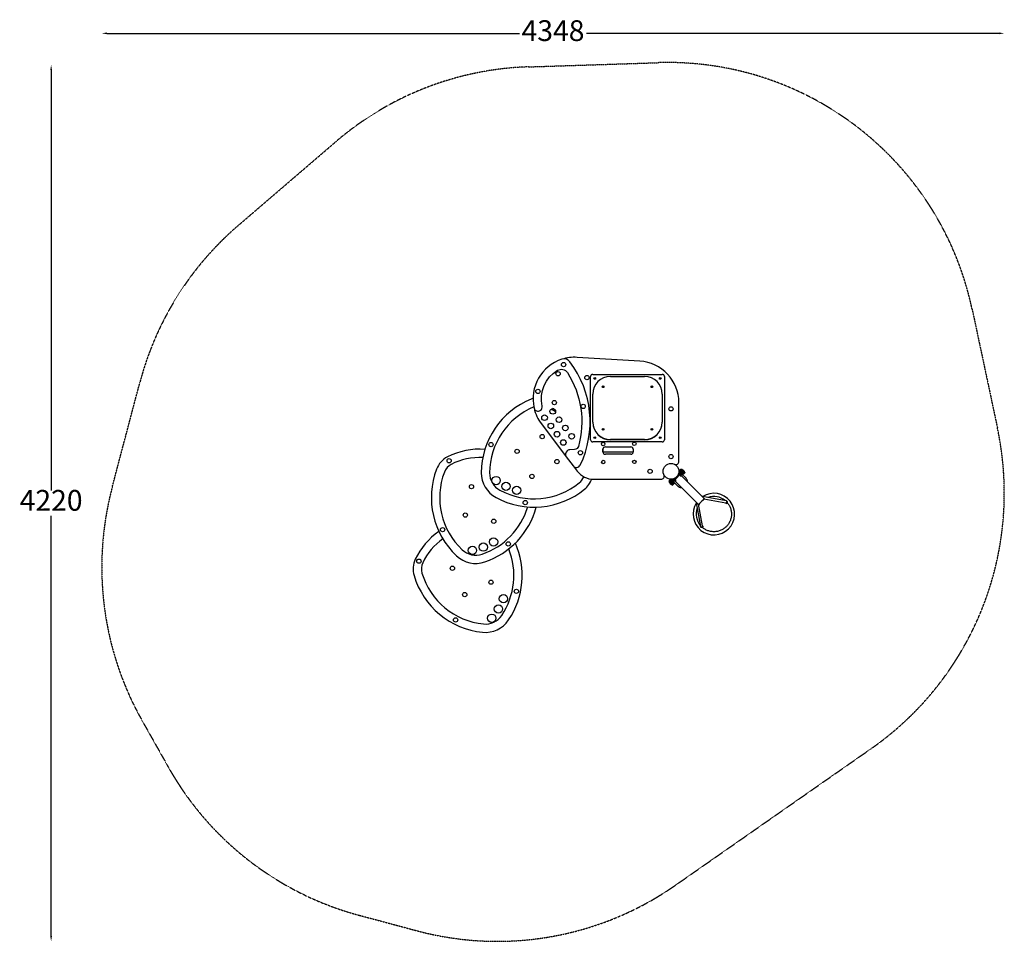
# Model space of a CAD drawing. Units: millimetres. Extents: x 261 to 5005, y 63 to 4500.
import ezdxf

# ---------------------------------------------------------------- set-up
doc = ezdxf.new("R2010")
doc.units = ezdxf.units.MM
doc.linetypes.add('HIDDEN', pattern=[0.1905, 0.127, -0.0635])
doc.layers.add('FALL ZONE', color=250, linetype='HIDDEN', lineweight=25)
doc.styles.get("Standard").update_dxf_attribs({"font": 'arial.ttf'})
doc.dimstyles.new('ISO-25', dxfattribs={"dimtxt": 2.5, "dimasz": 2.5, "dimexe": 1.25, "dimexo": 0.625, "dimtad": 1, "dimtxsty": 'Standard', "dimcen": 2.5, "dimadec": 0, "dimazin": 0, "dimtfac": 1, "dimtmove": 0, "dimatfit": 3, "dimfxl": 1, "dimarcsym": 0})

# ---------------------------------------------------------------- blocks, each defined once
blk = doc.blocks.new('*D11')
at = {"color": 0, "linetype": 'Continuous', "lineweight": -2, "ltscale": 10, "transparency": 16777216}
for p, q in [((681.7, 4434.3), (2669.2, 4434.3)), ((4979.6, 4434.3), (2992, 4434.3))]:
    blk.add_line(p, q, dxfattribs=at)
at = {"color": 0, "linetype": 'Continuous', "ltscale": 10, "transparency": 16777216}
for points in [[(681.7, 4438.5), (681.7, 4430.1), (656.7, 4434.3)], [(4979.6, 4438.5), (4979.6, 4430.1), (5004.6, 4434.3)]]:
    blk.add_solid(points, dxfattribs=at)
at = {"layer": 'Defpoints', "color": 0, "linetype": 'Continuous', "ltscale": 10, "transparency": 16777216}
for p in [(5004.6, 4434.3), (5004.6, 2220.6), (656.7, 1863.9)]:
    blk.add_point(p, dxfattribs=at)
at = {"color": 0, "linetype": 'Continuous', "lineweight": 18, "ltscale": 10, "transparency": 16777216, "insert": (2830.6, 4434.3), "char_height": 100, "attachment_point": 5}
blk.add_mtext('4348', dxfattribs=at)
blk = doc.blocks.new('*D12')
at = {"color": 0, "linetype": 'Continuous', "lineweight": -2, "ltscale": 10, "transparency": 16777216}
for p, q in [((412.8, 4257.9), (412.8, 2234)), ((412.8, 88), (412.8, 2111.9))]:
    blk.add_line(p, q, dxfattribs=at)
at = {"color": 0, "linetype": 'Continuous', "ltscale": 10, "transparency": 16777216}
for points in [[(408.6, 4257.9), (416.9, 4257.9), (412.8, 4282.9)], [(408.6, 88), (416.9, 88), (412.8, 63)]]:
    blk.add_solid(points, dxfattribs=at)
at = {"layer": 'Defpoints', "color": 0, "linetype": 'Continuous', "ltscale": 10, "transparency": 16777216}
for p in [(3023.2, 4282.9), (412.8, 63), (2562, 63)]:
    blk.add_point(p, dxfattribs=at)
at = {"color": 0, "linetype": 'Continuous', "lineweight": 18, "ltscale": 10, "transparency": 16777216, "insert": (412.8, 2173), "char_height": 100, "attachment_point": 5}
blk.add_mtext('4220', dxfattribs=at)

msp = doc.modelspace()

# ---------------------------------------------------------------- linework, layer by layer
at = {"color": 7, "linetype": 'Continuous', "lineweight": 25}
for p, q in [((3248.8, 2856.2), (2946.1, 2874.3)), ((3011.9, 2477.6), (3011.9, 2782.6)), ((3021.9, 2792.6), (3356.9, 2792.6)), ((3106.9, 2782.6), (3271.9, 2782.6)), ((3106.9, 2782.1), (3271.9, 2782.1)), ((3366.9, 2782.6), (3366.9, 2477.6)), ((3021.9, 2562.6), (3021.9, 2697.6)), ((3022.4, 2562.6), (3022.4, 2697.6)), ((3356.4, 2697.6), (3356.4, 2562.6)), ((3356.9, 2697.6), (3356.9, 2562.6)), ((3436.9, 2373.4), (3436.9, 2656.6)), ((2769.3, 2618.9), (2770.5, 2619.9)), ((2834.4, 2626.7), (2828.1, 2627.5)), ((3356.9, 2467.6), (3021.9, 2467.6)), ((3271.9, 2478.1), (3106.9, 2478.1)), ((3271.9, 2477.6), (3106.9, 2477.6)), ((2900.9, 2425.6), (2898.5, 2423.7)), ((2934.7, 2430.8), (2911.9, 2429.6)), ((3071, 2419.6), (3071, 2431.6)), ((3083, 2443.6), (3204.9, 2443.6)), ((3216.9, 2431.6), (3216.9, 2419.6)), ((3204.9, 2407.6), (3083, 2407.6)), ((3418.9, 2358), (3418.9, 2358.7)), ((3427.5, 2350.7), (3427.5, 2350.7)), ((3454.4, 2327.3), (3454, 2327.7)), ((3454.6, 2330.6), (3454.9, 2331.7)), ((3026.3, 2287.6), (3351.1, 2287.6)), ((3366.5, 2305.7), (3365.8, 2305.7)), ((3373.8, 2297), (3373.8, 2297)), ((3389.9, 2278.7), (3391.3, 2277.3)), ((3396.9, 2282.9), (3395.6, 2284.3)), ((3403.5, 2276.4), (3403.1, 2276.8)), ((3403.7, 2279.7), (3404, 2280.8)), ((3404.6, 2277.5), (3404.2, 2277.9)), ((3420.1, 2276.8), (3527.5, 2169.3)), ((3444.3, 2321.1), (3445.4, 2321.4)), ((3447, 2320), (3446.6, 2320.3)), ((3448.3, 2322), (3448.7, 2321.7)), ((3555.8, 2197.6), (3448.3, 2305.1)), ((3470.3, 2293.8), (3450.1, 2313.9)), ((3453.2, 2314.8), (3453.6, 2314.3)), ((3461.7, 2322.4), (3461.3, 2322.8)), ((3393.4, 2270.2), (3394.5, 2270.5)), ((3397.4, 2271.1), (3397.8, 2270.8)), ((3402.3, 2263.9), (3402.7, 2263.4)), ((3410.8, 2271.5), (3410.4, 2271.9)), ((3411.2, 2275), (3431.4, 2254.9)), ((3534.6, 2169.3), (3555.8, 2190.5)), ((3664.4, 2184.2), (3550.6, 2204.9)), ((3557.3, 2193.7), (3662.8, 2174.5)), ((3667.7, 2182), (3667, 2182.7)), ((3520.2, 2174.5), (3541, 2060.4)), ((3550.6, 2062.6), (3531.4, 2167.9)), ((3661.5, 2174.7), (3663.5, 2172.7)), ((3542.2, 2058), (3543, 2057.3))]:
    msp.add_line(p, q, dxfattribs=at)
for points in [[(2927.6, 2352.3, 0.56024), (2961.5, 2355.6, 0.281869), (2912.1, 2853, 0.317689), (2873.6, 2865.2, 0.390307), (2739.3, 2629.8, 0.544169), (2769.3, 2618.9)], [(2770.5, 2619.9, 0.292857), (2778, 2640.1, -0.323273), (2852.3, 2812.1, -0.404434), (2899.7, 2800.9, -0.214373), (2952.9, 2445.4, -0.321226), (2934.7, 2430.8)], [(2725.8, 2673.6, 0.303906), (2485.2, 2319.1, 0.27687), (2555.9, 2199.6, 0.303906), (2982.5, 2239.6, 0.137388), (3016.7, 2288.1)], [(2738.1, 2635.4, 0.301573), (2525.2, 2318.9, 0.27687), (2574.9, 2234.8, 0.303906), (2957.2, 2270.6, 0.131084), (2978.4, 2299.8)], [(2502.6, 2431.1, 0.140098), (2322.1, 2394.9, 0.184679), (2269.7, 2336.3, 0.303906), (2365.9, 1918.7, 0.27687), (2501.6, 1889.2, 0.250043), (2749.9, 2153.2)], [(2492.6, 2391.7, 0.134203), (2340.4, 2359.3, 0.184679), (2307.1, 2322, 0.303906), (2393.3, 1947.9, 0.27687), (2488.8, 1927.1, 0.242545), (2708.6, 2154.3)], [(3520.5, 2172.8, 0.892576), (3676, 2049.1, 0.892576), (3552.3, 2204.6)], [(3551.4, 2054.1, 0.489374), (3552.6, 2061.8), (3550.3, 2064.1)], [(2280.9, 2036.1, 0.133377), (2166.9, 1902.5, 0.184679), (2160.9, 1824.1, 0.303906), (2491, 1550.9, 0.27687), (2616.7, 1609.9, 0.257527), (2649.2, 1980.4)], [(2299.8, 2000.5, 0.129597), (2203.1, 1885.4, 0.184679), (2199.3, 1835.5, 0.303906), (2495, 1590.7, 0.27687), (2583.5, 1632.3, 0.24761), (2617.6, 1952.4)]]:
    msp.add_lwpolyline(points, format="xyb", dxfattribs=at)
at = {"color": 7, "linetype": 'Continuous', "lineweight": 25, "flags": 128}
for points in [[(2734.2, 2676.7), (2732.1, 2676), (2725.8, 2673.6)], [(3460.1, 2328.1), (3457.6, 2330.6), (3457.5, 2330.4), (3457.1, 2330), (3456.4, 2329.4), (3455.5, 2328.5), (3454.5, 2327.4), (3453.2, 2326.2), (3451.9, 2324.9), (3450.5, 2323.5), (3401, 2274), (3399.6, 2272.6), (3398.3, 2271.3), (3397.1, 2270.1), (3396, 2269), (3395.1, 2268.1), (3394.5, 2267.5), (3394.1, 2267.1), (3394, 2266.9), (3396.8, 2264.1), (3396.9, 2264.2), (3397.1, 2264.4)], [(3446.5, 2335.2), (3445.4, 2335.2), (3445.4, 2335.2), (3445.1, 2334.9), (3444.7, 2334.5), (3444, 2333.9), (3443.3, 2333.1), (3442.6, 2332.4), (3441.9, 2331.7), (3441.3, 2331.1), (3440.9, 2330.8), (3440.8, 2330.7), (3440.8, 2329.6)], [(3442.2, 2328.2), (3440.8, 2329.6), (3441, 2329.7), (3441.3, 2330.1), (3441.9, 2330.6), (3442.6, 2331.4), (3443.4, 2332.2), (3444.3, 2333), (3445.1, 2333.8), (3445.7, 2334.5), (3446.2, 2334.9), (3446.5, 2335.2), (3446.5, 2335.2), (3447.8, 2333.9)], [(3449.7, 2334.2), (3449.5, 2334.1), (3449.1, 2333.7), (3448.5, 2333.1), (3447.7, 2332.2), (3446.8, 2331.3), (3445.8, 2330.3), (3444.7, 2329.3), (3443.8, 2328.3), (3443, 2327.5), (3442.4, 2326.9), (3442, 2326.5), (3441.8, 2326.4)], [(3461.8, 2325.6), (3462.9, 2324.5), (3462.9, 2324.4), (3462.7, 2324.2), (3462.3, 2323.8), (3461.6, 2323.1), (3460.7, 2322.2), (3459.6, 2321.2), (3458.5, 2320), (3457.3, 2318.8), (3456, 2317.6), (3454.9, 2316.4), (3453.8, 2315.4), (3452.9, 2314.5), (3452.3, 2313.8), (3451.8, 2313.3), (3451.6, 2313.1), (3451.6, 2313.1), (3450.5, 2314.3)], [(3391.2, 2272.4), (3390.9, 2275.5), (3390.2, 2276.2), (3390.3, 2276.3), (3390.7, 2276.7), (3391.3, 2277.4), (3392.2, 2278.2), (3393.1, 2279.1), (3394.1, 2280.1), (3395.1, 2281.1), (3396.1, 2282.1), (3396.9, 2282.9), (3397.5, 2283.5), (3397.9, 2283.9), (3398, 2284), (3398, 2284), (3398.8, 2283.3), (3401.8, 2283)], [(3398.8, 2283.3), (3398.6, 2283.2), (3398.2, 2282.8), (3397.6, 2282.1), (3396.8, 2281.3), (3395.9, 2280.4), (3394.8, 2279.4), (3393.8, 2278.4), (3392.9, 2277.4), (3392.1, 2276.6), (3391.5, 2276), (3391.1, 2275.6), (3390.9, 2275.5)], [(3417.2, 2292.3), (3416.6, 2291.7), (3414.8, 2289.9), (3413.1, 2288.2), (3411.5, 2286.6), (3410.2, 2285.3), (3409, 2284.2), (3408.2, 2283.3), (3407.5, 2282.6), (3407.1, 2282.2), (3407, 2282.1)], [(3443.1, 2318.2), (3443, 2318.2), (3442.9, 2318), (3442.5, 2317.6), (3441.9, 2317), (3441, 2316.1), (3439.8, 2315), (3438.5, 2313.6), (3437, 2312.1), (3435.3, 2310.4), (3433.4, 2308.5), (3432.2, 2307.3)], [(3410.9, 2274.7), (3412, 2273.5), (3412, 2273.5), (3411.8, 2273.3), (3411.3, 2272.9), (3410.7, 2272.2), (3409.8, 2271.3), (3408.7, 2270.3), (3407.6, 2269.1), (3406.3, 2267.9), (3405.1, 2266.7), (3404, 2265.5), (3402.9, 2264.5), (3402, 2263.6), (3401.3, 2262.9), (3400.9, 2262.4), (3400.7, 2262.2), (3400.7, 2262.2), (3399.6, 2263.4)], [(3550.6, 2062.6), (3550.7, 2061.5), (3550.4, 2060.2), (3549.8, 2059), (3548.9, 2057.9), (3547.8, 2057.2), (3546.5, 2056.7), (3545.2, 2056.7), (3543.9, 2056.9), (3542.7, 2057.6), (3541.8, 2058.5), (3541.2, 2059.6), (3541, 2060.4)]]:
    msp.add_lwpolyline(points, dxfattribs=at)
at = {"color": 7, "linetype": 'Continuous', "lineweight": 25}
for points in [[(2774.8, 2553.8), (2894.6, 2395.7), (2927.6, 2352.3), (2946.6, 2327.2)], [(3444.2, 2317.1), (3437.1, 2324.2), (3439.9, 2327), (3442, 2325)], [(3407.4, 2280.4), (3400.3, 2287.4), (3397.5, 2284.6), (3398.8, 2283.3)], [(3455.3, 2310.1), (3452.4, 2313.1), (3455, 2315.7), (3460.3, 2321)], [(3404.4, 2259.2), (3401.5, 2262.2), (3404.1, 2264.8), (3409.4, 2270.1)]]:
    msp.add_lwpolyline(points, dxfattribs=at)
at = {"color": 7, "linetype": 'Continuous', "lineweight": 25, "flags": 128}
for points in [[(3445.5, 2319.2), (3445.5, 2319.2), (3445.7, 2319.4), (3446.2, 2319.9), (3446.9, 2320.6), (3447.7, 2321.5), (3448.8, 2322.5), (3450, 2323.7), (3451.2, 2324.9), (3452.4, 2326.1), (3453.5, 2327.3), (3454.6, 2328.3), (3455.5, 2329.2), (3456.2, 2329.9), (3456.6, 2330.3), (3456.8, 2330.5), (3456.8, 2330.5), (3455.7, 2331.7), (3455.7, 2331.7), (3455.5, 2331.5), (3455, 2331), (3454.4, 2330.3), (3453.5, 2329.4), (3452.4, 2328.4), (3451.3, 2327.2), (3450, 2326), (3448.8, 2324.8), (3447.7, 2323.6), (3446.6, 2322.6), (3445.7, 2321.7), (3445, 2321), (3444.6, 2320.6), (3444.4, 2320.4), (3444.4, 2320.4)], [(3394.5, 2284.3), (3394.5, 2284.3), (3394.2, 2284), (3393.7, 2283.6), (3393.1, 2282.9), (3392.4, 2282.2), (3391.6, 2281.5), (3390.9, 2280.8), (3390.4, 2280.2), (3390, 2279.9), (3389.9, 2279.7), (3389.9, 2278.7), (3390, 2278.8), (3390.4, 2279.1), (3391, 2279.7), (3391.7, 2280.4), (3392.5, 2281.3), (3393.4, 2282.1), (3394.2, 2282.9), (3394.8, 2283.6), (3395.3, 2284), (3395.5, 2284.3), (3395.6, 2284.3)], [(3394.6, 2268.3), (3394.6, 2268.3), (3394.8, 2268.5), (3395.3, 2269), (3395.9, 2269.7), (3396.8, 2270.5), (3397.9, 2271.6), (3399, 2272.7), (3400.3, 2274), (3401.5, 2275.2), (3402.6, 2276.3), (3403.7, 2277.4), (3404.6, 2278.3), (3405.3, 2279), (3405.7, 2279.4), (3405.9, 2279.6), (3405.9, 2279.6), (3404.8, 2280.8), (3404.8, 2280.7), (3404.6, 2280.5), (3404.1, 2280.1), (3403.4, 2279.4), (3402.6, 2278.5), (3401.5, 2277.5), (3400.3, 2276.3), (3399.1, 2275.1), (3397.9, 2273.9), (3396.8, 2272.7), (3395.7, 2271.7), (3394.8, 2270.8), (3394.1, 2270.1), (3393.7, 2269.6), (3393.5, 2269.4), (3393.5, 2269.4)]]:
    msp.add_lwpolyline(points, close=True, dxfattribs=at)
at = {"color": 7, "linetype": 'Continuous', "lineweight": 25}
for centre, radius in [((2881.7, 2839.8), 10.3), ((2855.1, 2795.4), 10.3), ((2993.9, 2777.2), 10.3), ((3031.9, 2772.6), 4), ((3346.9, 2772.6), 4), ((2757.6, 2710.5), 10.3), ((3071.9, 2732.6), 4), ((3071.9, 2732.6), 3.3), ((3306.9, 2732.6), 4), ((3306.9, 2732.6), 3.3), ((2836.9, 2656.6), 10.3), ((2829.5, 2614.1), 13.5), ((2975.8, 2638.4), 10.3), ((3398.9, 2626.4), 10.3), ((2789.7, 2583.9), 13.5), ((2859.7, 2574.2), 13.5), ((2819.9, 2544), 13.5), ((2850.1, 2504.2), 13.5), ((2889.9, 2534.4), 13.5), ((3071.9, 2527.6), 4), ((3071.9, 2527.6), 3.3), ((3306.9, 2527.6), 4), ((3306.9, 2527.6), 3.3), ((2778.3, 2493.1), 10.3), ((2880.3, 2464.3), 13.5), ((2920.1, 2494.5), 13.5), ((3031.9, 2487.6), 4), ((3346.9, 2487.6), 4), ((2531.9, 2454.2), 10.3), ((2657.7, 2421.8), 10.3), ((2962.4, 2415.3), 10.3), ((3072.2, 2457.4), 8.28), ((3222.2, 2458), 8.28), ((2330.2, 2376.8), 10.3), ((2849.5, 2372.6), 10.3), ((3072.5, 2370.4), 8.27), ((3222.5, 2371), 8.27), ((3398.9, 2396.4), 10.3), ((3298.2, 2325.7), 10.3), ((3398.9, 2325.7), 38.1), ((3398.9, 2325.7), 38), ((2556.5, 2281.2), 20), ((2729, 2301.3), 10.3), ((2437.8, 2251.9), 10.3), ((2603.9, 2253.4), 20), ((2655.4, 2234.2), 20), ((2696.7, 2175.4), 10.3), ((2408, 2115.1), 10.3), ((2544.8, 2085.3), 10.3), ((2298.7, 2044.8), 10.3), ((2544, 1985.7), 20), ((2442.2, 1945.2), 20), ((2494.9, 1961), 20), ((2615.1, 1976), 10.3), ((2184.3, 1893.1), 10.3), ((2345.7, 1859.2), 10.3), ((2531.9, 1791.9), 10.3), ((2654.1, 1747.8), 10.3), ((2405.1, 1732.5), 10.3), ((2591.7, 1712.3), 20), ((2567.7, 1662.9), 20), ((2361, 1610.2), 10.3), ((2535.5, 1618.4), 20)]:
    msp.add_circle(centre, radius, dxfattribs=at)
for centre, radius, start, end in [((2934.2, 2674.6), 200, 86.5926, 107.6576), ((3236.9, 2656.6), 200, 0, 86.5926), ((3021.9, 2782.6), 10, 90, 180), ((3106.9, 2697.6), 85, 90, 180), ((3106.9, 2697.6), 84.5, 90, 180), ((3271.9, 2697.6), 85, 0, 90), ((3271.9, 2697.6), 84.5, 0, 90), ((3356.9, 2782.6), 10, 0, 90), ((2934.2, 2674.6), 200, 192.9418, 217.1564), ((2690.8, 2360), 295, 58.9382, 63.7733), ((3106.9, 2562.6), 85, 180, 270), ((3106.9, 2562.6), 84.5, 180, 270), ((3271.9, 2562.6), 85, 270, 0), ((3271.9, 2562.6), 84.5, 270, 0), ((3021.9, 2477.6), 10, 180, 270), ((3356.9, 2477.6), 10, 270, 0), ((2910.6, 2407.8), 20, 127.1564, 217.1564), ((2913, 2409.6), 20, 93.0782, 127.1564), ((3083, 2431.6), 12, 90, 180), ((3083, 2419.6), 12, 180, 270), ((3204.9, 2431.6), 12, 0, 90), ((3204.9, 2419.6), 12, 270, 0), ((3421.9, 2373.4), 15, 244.2468, 0), ((3026.3, 2387.6), 100, 217.1564, 270), ((3351.1, 2302.6), 15, 270, 25.7532), ((3408.4, 2280.7), 2, 135, 162.7715), ((3416.5, 2273.3), 5, 45, 135), ((3451.9, 2308.6), 5, 135, 225), ((3450.8, 2274.3), 27.5, 37.1941, 45), ((3450.8, 2274.3), 27.5, 225, 232.8059), ((3605.3, 2119.8), 85, 120.7448, 149.2552), ((3552.3, 2194.1), 5, 315, 45), ((3605.3, 2119.8), 85, 50.1323, 109.2403), ((3605.3, 2119.8), 85, 160.7597, 219.8677), ((3531.1, 2172.8), 5, 225, 315)]:
    msp.add_arc(centre, radius, start, end, dxfattribs=at)
for centre, major_axis, ratio, start_param, end_param in [((3663.6, 2179.4), (0.12, 4.93), 0.936999, 3.983739, 6.136559), ((3666.9, 2176.1), (3.38, 3.38), 0.994743, 3.142448, 4.982628)]:
    msp.add_ellipse(centre, major_axis=major_axis, ratio=ratio, start_param=start_param, end_param=end_param, dxfattribs=at)
for points, knots in [([(3216.8, 2418), (3170.1, 2417.8), (3123.4, 2417.6), (3076.7, 2417.4), (3076.6, 2417.4), (3076.4, 2417.4), (3076.2, 2417.5), (3076.1, 2417.5), (3076, 2417.6), (3075.4, 2417.8), (3074.8, 2418), (3074.2, 2418.3), (3074.1, 2418.3), (3073.8, 2418.5), (3073.4, 2418.9), (3073.3, 2419.2), (3073.2, 2419.3), (3073, 2419.9), (3072.7, 2420.4), (3072.5, 2421), (3072.4, 2421.1), (3072.4, 2421.3), (3072.3, 2421.6), (3072.3, 2421.7), (3072.3, 2421.8), (3072.3, 2426.9), (3072.3, 2431.9), (3072.3, 2437)], [0, 0, 0, 0, 1, 1, 1, 1.490092, 1.743752, 2, 2, 2, 3, 3, 3, 3.341586, 3.768178, 4, 4, 4, 5, 5, 5, 5.489865, 5.743697, 6, 6, 6, 7, 7, 7, 7]), ([(3423.6, 2280.3), (3423.6, 2280.3), (3422.2, 2280.3), (3420.2, 2280.3), (3417.6, 2279.8), (3415.7, 2279.2), (3414.6, 2278.3), (3413.9, 2277.7), (3410.1, 2273.9), (3406.2, 2270), (3402.4, 2266.2), (3402.2, 2266), (3401.9, 2265.7), (3401.7, 2265.5), (3401.5, 2265.3), (3401.3, 2265.1), (3401, 2264.8), (3400.8, 2264.6), (3400.6, 2264.4), (3400.4, 2264.2), (3400.2, 2264), (3400.1, 2263.9), (3399.9, 2263.7), (3399.7, 2263.5), (3399.6, 2263.4), (3399.4, 2263.2), (3399.3, 2263.1), (3399.2, 2263), (3399.1, 2262.9), (3399, 2262.9), (3399, 2262.8), (3398.9, 2262.7), (3398.9, 2262.7), (3398.9, 2262.7), (3398.8, 2262.7), (3398.1, 2263.4), (3397.4, 2264.1), (3396.7, 2264.8), (3396.7, 2264.8), (3396.8, 2264.8), (3396.8, 2264.8), (3396.9, 2264.9), (3396.9, 2265), (3397, 2265), (3397.1, 2265.1), (3397.2, 2265.3), (3397.3, 2265.4), (3397.5, 2265.5), (3397.6, 2265.7), (3397.8, 2265.8), (3397.9, 2266), (3398.1, 2266.2), (3398.3, 2266.3), (3398.5, 2266.5), (3398.7, 2266.8), (3398.9, 2267), (3399.1, 2267.2), (3399.3, 2267.4), (3399.6, 2267.6), (3399.8, 2267.8), (3400, 2268.1), (3400.3, 2268.3), (3419.1, 2287.2), (3438, 2306), (3456.8, 2324.9), (3457.1, 2325.1), (3457.3, 2325.3), (3457.5, 2325.6), (3457.7, 2325.8), (3458, 2326), (3458.2, 2326.2), (3458.4, 2326.4), (3458.6, 2326.6), (3458.8, 2326.8), (3459, 2327), (3459.2, 2327.2), (3459.3, 2327.4), (3459.5, 2327.5), (3459.6, 2327.7), (3459.8, 2327.8), (3459.9, 2327.9), (3460, 2328), (3460.1, 2328.1), (3460.2, 2328.2), (3460.2, 2328.3), (3460.3, 2328.3), (3460.3, 2328.4), (3460.3, 2328.4), (3460.4, 2328.4), (3461.1, 2327.7), (3461.8, 2327), (3462.5, 2326.3), (3462.5, 2326.3), (3462.4, 2326.2), (3462.4, 2326.2), (3462.4, 2326.2), (3462.3, 2326.1), (3462.2, 2326), (3462.1, 2325.9), (3462, 2325.8), (3461.9, 2325.7), (3461.7, 2325.5), (3461.6, 2325.4), (3461.5, 2325.3), (3461.3, 2325.1), (3461.1, 2324.9), (3460.9, 2324.7), (3460.7, 2324.5), (3460.5, 2324.3), (3460.3, 2324.1), (3460.1, 2323.9), (3459.9, 2323.7), (3459.6, 2323.4), (3459.4, 2323.2), (3459.2, 2323), (3459, 2322.8), (3455.1, 2318.9), (3451.2, 2315.1), (3447.4, 2311.2), (3446.9, 2310.5), (3446, 2309.4), (3445.3, 2307.5), (3444.8, 2305), (3444.8, 2303), (3444.8, 2301.5), (3444.8, 2301.5)], [0, 0, 0, 0, 0.001378, 0.412849, 0.582873, 0.752504, 1, 1, 1, 2, 2, 2, 3, 3, 3, 4, 4, 4, 5, 5, 5, 6, 6, 6, 7, 7, 7, 8, 8, 8, 9, 9, 9, 10, 10, 10, 11, 11, 11, 12, 12, 12, 13, 13, 13, 14, 14, 14, 15, 15, 15, 16, 16, 16, 17, 17, 17, 18, 18, 18, 19, 19, 19, 20, 20, 20, 21, 21, 21, 22, 22, 22, 23, 23, 23, 24, 24, 24, 25, 25, 25, 26, 26, 26, 27, 27, 27, 28, 28, 28, 29, 29, 29, 30, 30, 30, 31, 31, 31, 32, 32, 32, 33, 33, 33, 34, 34, 34, 35, 35, 35, 36, 36, 36, 37, 37, 37, 38, 38, 38, 38.247496, 38.417127, 38.587151, 38.998622, 39, 39, 39, 39]), ([(3452.7, 2333.9), (3451.7, 2334), (3450.7, 2334.1), (3449.7, 2334.2), (3449.4, 2334.4), (3449.2, 2334.7), (3448.9, 2334.9), (3448.9, 2334.9), (3448.9, 2334.9), (3448.9, 2334.9), (3448.9, 2334.9), (3448.8, 2334.8), (3448.8, 2334.8), (3448.7, 2334.7), (3448.5, 2334.5), (3448.4, 2334.4), (3448.2, 2334.2), (3448, 2334), (3447.8, 2333.8), (3447.5, 2333.5), (3447.2, 2333.3), (3447, 2333), (3446.7, 2332.7), (3446.3, 2332.4), (3446, 2332), (3445.7, 2331.7), (3445.4, 2331.4), (3445, 2331), (3444.7, 2330.7), (3444.3, 2330.4), (3444, 2330), (3443.7, 2329.7), (3443.4, 2329.4), (3443.1, 2329.1), (3442.8, 2328.8), (3442.5, 2328.5), (3442.3, 2328.3), (3442.1, 2328.1), (3441.8, 2327.9), (3441.6, 2327.6), (3441.5, 2327.5), (3441.4, 2327.4), (3441.2, 2327.3), (3441.2, 2327.2), (3441.2, 2327.2), (3441.1, 2327.1), (3441.4, 2326.9), (3441.6, 2326.6), (3441.8, 2326.4), (3441.9, 2325.4), (3442, 2324.3), (3442.1, 2323.3), (3442.9, 2322.6), (3443.6, 2321.8), (3444.3, 2321.1), (3444.7, 2321.2), (3445.4, 2321.4), (3445.9, 2321.9), (3446.1, 2322), (3446.3, 2322.3), (3446.7, 2322.8), (3446.9, 2323.5), (3447, 2323.8), (3447.6, 2324.1), (3448.7, 2324.8), (3449.7, 2325.6), (3450, 2326), (3450.5, 2326.5), (3451.4, 2327.5), (3452, 2328.6), (3452.3, 2329.1), (3451.5, 2329.8), (3450.8, 2330.5), (3450.1, 2331.3), (3449.3, 2331), (3447.9, 2330.6), (3446.3, 2329.3), (3445.3, 2327.7), (3445, 2326.6), (3444.8, 2326)], [0, 0, 0, 0, 1, 1, 1, 2, 2, 2, 3, 3, 3, 4, 4, 4, 5, 5, 5, 6, 6, 6, 7, 7, 7, 8, 8, 8, 9, 9, 9, 10, 10, 10, 11, 11, 11, 12, 12, 12, 13, 13, 13, 14, 14, 14, 15, 15, 15, 16, 16, 16, 17, 17, 17, 18, 18, 18, 18.581935, 19, 19, 19, 19.535256, 20, 20, 20, 20.581952, 21, 21, 21, 21.535251, 22, 22, 22, 23, 23, 23, 23.302697, 23.552077, 23.754993, 24, 24, 24, 24]), ([(3447, 2323.8), (3446.2, 2324.5), (3445.5, 2325.2), (3444.8, 2326), (3444.2, 2326), (3443.3, 2326), (3442.4, 2325.4), (3442.1, 2324.5), (3442.1, 2323.7), (3442.1, 2323.3)], [0, 0, 0, 0, 1, 1, 1, 1.302702, 1.552079, 1.754998, 2, 2, 2, 2]), ([(3452.3, 2329.1), (3452.7, 2329.2), (3453.3, 2329.4), (3453.8, 2329.8), (3454, 2330), (3454.2, 2330.3), (3454.6, 2330.7), (3454.8, 2331.4), (3454.9, 2331.7), (3454.2, 2332.5), (3453.5, 2333.2), (3452.7, 2333.9), (3452.2, 2333.9), (3451.3, 2334), (3450.4, 2333.4), (3450, 2332.5), (3450.1, 2331.7), (3450.1, 2331.3)], [0, 0, 0, 0, 0.581962, 1, 1, 1, 1.535256, 2, 2, 2, 3, 3, 3, 3.30269, 3.55208, 3.754987, 4, 4, 4, 4]), ([(3393.9, 2275.1), (3393.3, 2275.1), (3392.4, 2275.1), (3391.5, 2274.5), (3391.2, 2273.6), (3391.2, 2272.8), (3391.2, 2272.4), (3391.9, 2271.7), (3392.7, 2270.9), (3393.4, 2270.2), (3393.8, 2270.3), (3394.5, 2270.5), (3394.9, 2270.9), (3395.1, 2271.1), (3395.4, 2271.4), (3395.8, 2271.9), (3396, 2272.5), (3396.1, 2272.9), (3396.7, 2273.2), (3397.8, 2273.9), (3398.7, 2274.7), (3399.1, 2275.1), (3399.6, 2275.6), (3400.4, 2276.5), (3401.1, 2277.6), (3401.4, 2278.2), (3401.8, 2278.3), (3402.4, 2278.5), (3402.9, 2278.9), (3403.1, 2279.1), (3403.3, 2279.3), (3403.7, 2279.8), (3403.9, 2280.5), (3404, 2280.8), (3403.3, 2281.5), (3402.6, 2282.3), (3401.8, 2283), (3401.3, 2283), (3400.3, 2283.1), (3399.5, 2282.5), (3399.1, 2281.6), (3399.1, 2280.8), (3399.2, 2280.4)], [0, 0, 0, 0, 0.302702, 0.552079, 0.754998, 1, 1, 1, 2, 2, 2, 2.581935, 3, 3, 3, 3.535255, 4, 4, 4, 4.581952, 5, 5, 5, 5.535251, 6, 6, 6, 6.581961, 7, 7, 7, 7.535256, 8, 8, 8, 9, 9, 9, 9.30269, 9.55208, 9.754987, 10, 10, 10, 10]), ([(3401.4, 2278.2), (3400.6, 2278.9), (3399.9, 2279.6), (3399.2, 2280.4), (3398.4, 2280.1), (3397, 2279.7), (3395.4, 2278.4), (3394.4, 2276.8), (3394, 2275.7), (3393.9, 2275.1), (3394.6, 2274.3), (3395.3, 2273.6), (3396.1, 2272.9)], [0, 0, 0, 0, 1, 1, 1, 1.302697, 1.552077, 1.754993, 2, 2, 2, 3, 3, 3, 3]), ([(3465.9, 2320.8), (3465.8, 2320.4), (3465.7, 2320), (3465.6, 2319.6), (3465.6, 2319.6), (3465.6, 2319.6), (3465.6, 2319.6), (3465.5, 2319.6), (3465.5, 2319.5), (3465.4, 2319.5), (3465.4, 2319.4), (3465.3, 2319.4), (3465.2, 2319.3), (3465.2, 2319.2), (3465.1, 2319.1), (3465, 2319), (3465.2, 2319.3), (3465.6, 2319.8), (3465.8, 2320.5), (3465.9, 2320.8), (3464.9, 2321.7), (3464, 2322.7), (3463, 2323.7), (3462.1, 2322.8), (3461.2, 2321.9), (3460.3, 2321), (3461.3, 2320.1), (3462.3, 2319.1), (3463.2, 2318.1), (3462.9, 2317.6), (3462.3, 2316.5), (3461.5, 2315.6), (3461, 2315), (3460.8, 2314.8), (3460.6, 2314.6), (3460.4, 2314.4), (3460.2, 2314.3), (3460, 2314.1), (3459.8, 2313.9), (3459.6, 2313.7), (3459.4, 2313.5), (3459.2, 2313.3), (3459.1, 2313.1), (3458.9, 2312.9), (3458.7, 2312.7), (3458.5, 2312.6), (3458.4, 2312.4), (3458.2, 2312.2), (3458.1, 2312.1), (3457.9, 2311.9), (3457.8, 2311.8), (3457.6, 2311.7), (3457.5, 2311.5), (3457.4, 2311.4), (3457.2, 2311.3), (3457.1, 2311.2), (3457, 2311.1), (3457.2, 2311.3), (3457.6, 2311.8), (3457.8, 2312.5), (3457.9, 2312.8), (3457, 2313.8), (3456, 2314.7), (3455, 2315.7)], [0, 0, 0, 0, 1, 1, 1, 2, 2, 2, 3, 3, 3, 4, 4, 4, 5, 5, 5, 5.535255, 6, 6, 6, 7, 7, 7, 8, 8, 8, 9, 9, 9, 9.464748, 10, 10, 10, 11, 11, 11, 12, 12, 12, 13, 13, 13, 14, 14, 14, 15, 15, 15, 16, 16, 16, 17, 17, 17, 18, 18, 18, 18.535256, 19, 19, 19, 20, 20, 20, 20]), ([(3456.4, 2310.5), (3456, 2310.4), (3455.7, 2310.3), (3455.3, 2310.1), (3455.7, 2310.3), (3456.3, 2310.5), (3456.8, 2310.9), (3457, 2311.1), (3456.9, 2311), (3456.8, 2310.9), (3456.8, 2310.8), (3456.7, 2310.7), (3456.6, 2310.7), (3456.6, 2310.6), (3456.5, 2310.6), (3456.5, 2310.5), (3456.4, 2310.5), (3456.4, 2310.5), (3456.4, 2310.5), (3456.4, 2310.5)], [0, 0, 0, 0, 1, 1, 1, 1.581935, 2, 2, 2, 3, 3, 3, 4, 4, 4, 5, 5, 5, 6, 6, 6, 6]), ([(3463.2, 2318.1), (3463.6, 2318.2), (3464.3, 2318.4), (3464.8, 2318.9), (3465, 2319), (3464.9, 2318.9), (3464.8, 2318.8), (3464.6, 2318.7), (3464.5, 2318.6), (3464.4, 2318.4), (3464.3, 2318.3), (3464.1, 2318.1), (3464, 2318), (3463.8, 2317.8), (3463.6, 2317.7), (3463.5, 2317.5), (3463.3, 2317.3), (3463.1, 2317.2), (3462.9, 2317), (3462.8, 2316.8), (3462.6, 2316.6), (3462.4, 2316.4), (3462.2, 2316.2), (3462, 2316), (3461.8, 2315.8), (3461.6, 2315.6), (3461.4, 2315.4), (3461.2, 2315.2), (3461, 2315), (3460.6, 2314.7), (3459.7, 2313.8), (3458.6, 2313.2), (3457.9, 2312.8)], [0, 0, 0, 0, 0.581962, 1, 1, 1, 2, 2, 2, 3, 3, 3, 4, 4, 4, 5, 5, 5, 6, 6, 6, 7, 7, 7, 8, 8, 8, 9, 9, 9, 9.418048, 10, 10, 10, 10]), ([(3472.8, 2290.9), (3472.8, 2290.8), (3472.8, 2290.8), (3472.8, 2290.8), (3472.8, 2290.7), (3472.8, 2290.6), (3472.8, 2290.6), (3472.8, 2290.5), (3472.7, 2290.4), (3472.7, 2290.3), (3472.6, 2290.2), (3472.6, 2290.1), (3472.5, 2290), (3472.4, 2289.8), (3472.3, 2289.7), (3472.1, 2289.5), (3471.9, 2289.3), (3471.8, 2289.2), (3471.7, 2289.1)], [0, 0, 0, 0, 0.048676, 0.097639, 0.146887, 0.19642, 0.246243, 0.296362, 0.346776, 0.397482, 0.448476, 0.499761, 0.567767, 0.641933, 0.722242, 0.808689, 0.901282, 1, 1, 1, 1]), ([(3478.3, 2275.2), (3478.3, 2275.4), (3478.3, 2276.8), (3477.9, 2279.2), (3477.2, 2282.2), (3476.3, 2284.8), (3474.9, 2287.7), (3473.6, 2289.7), (3472.7, 2290.9)], [0, 0, 0, 0, 0.048033, 0.2376, 0.426708, 0.573784, 0.718163, 1, 1, 1, 1]), ([(3404.1, 2264.8), (3405.1, 2263.8), (3406.1, 2262.9), (3407, 2261.9), (3407.7, 2262.3), (3408.8, 2262.9), (3409.7, 2263.8), (3410.1, 2264.1), (3409.9, 2263.9), (3409.7, 2263.7), (3409.5, 2263.5), (3409.3, 2263.3), (3409.1, 2263.1), (3408.9, 2262.9), (3408.7, 2262.8), (3408.5, 2262.6), (3408.3, 2262.4), (3408.2, 2262.2), (3408, 2262), (3407.8, 2261.8), (3407.6, 2261.7), (3407.5, 2261.5), (3407.3, 2261.3), (3407.1, 2261.2), (3407, 2261), (3406.8, 2260.9), (3406.7, 2260.8), (3406.6, 2260.6), (3406.4, 2260.5), (3406.3, 2260.4), (3406.2, 2260.3), (3406.1, 2260.2), (3406, 2260.1), (3405.9, 2260), (3405.8, 2259.9), (3405.8, 2259.8), (3405.7, 2259.8), (3405.7, 2259.7), (3405.6, 2259.7), (3405.6, 2259.6), (3405.5, 2259.6), (3405.5, 2259.6), (3405.5, 2259.6), (3405.5, 2259.5), (3405.1, 2259.4), (3404.7, 2259.3), (3404.4, 2259.2), (3404.8, 2259.4), (3405.4, 2259.6), (3405.9, 2260), (3406.1, 2260.2), (3406.3, 2260.4), (3406.7, 2260.9), (3406.9, 2261.6), (3407, 2261.9)], [0, 0, 0, 0, 1, 1, 1, 1.581953, 2, 2, 2, 3, 3, 3, 4, 4, 4, 5, 5, 5, 6, 6, 6, 7, 7, 7, 8, 8, 8, 9, 9, 9, 10, 10, 10, 11, 11, 11, 12, 12, 12, 13, 13, 13, 14, 14, 14, 15, 15, 15, 15.581934, 16, 16, 16, 16.535255, 17, 17, 17, 17]), ([(3415, 2269.9), (3414.9, 2269.5), (3414.8, 2269.1), (3414.7, 2268.7), (3414.7, 2268.7), (3414.7, 2268.7), (3414.6, 2268.7), (3414.6, 2268.7), (3414.6, 2268.6), (3414.5, 2268.6), (3414.5, 2268.5), (3414.4, 2268.4), (3414.3, 2268.4), (3414.2, 2268.3), (3414.2, 2268.2), (3414.1, 2268.1), (3414.3, 2268.4), (3414.7, 2268.9), (3414.9, 2269.5), (3415, 2269.9), (3414, 2270.8), (3413, 2271.8), (3412.1, 2272.8), (3411.2, 2271.9), (3410.3, 2271), (3409.4, 2270.1), (3410.4, 2269.1), (3411.4, 2268.2), (3412.3, 2267.2), (3412.7, 2267.3), (3413.4, 2267.5), (3413.9, 2267.9), (3414.1, 2268.1), (3414, 2268), (3413.8, 2267.9), (3413.7, 2267.8), (3413.6, 2267.6), (3413.5, 2267.5), (3413.3, 2267.4), (3413.2, 2267.2), (3413, 2267.1), (3412.9, 2266.9), (3412.7, 2266.8), (3412.6, 2266.6), (3412.4, 2266.4), (3412.2, 2266.3), (3412, 2266.1), (3411.8, 2265.9), (3411.7, 2265.7), (3411.5, 2265.5), (3411.3, 2265.3), (3411.1, 2265.1), (3410.9, 2264.9), (3410.7, 2264.7), (3410.5, 2264.5), (3410.3, 2264.3), (3410.1, 2264.1), (3410.5, 2264.6), (3411.4, 2265.6), (3412, 2266.7), (3412.3, 2267.2)], [0, 0, 0, 0, 1, 1, 1, 2, 2, 2, 3, 3, 3, 4, 4, 4, 5, 5, 5, 5.535256, 6, 6, 6, 7, 7, 7, 8, 8, 8, 9, 9, 9, 9.581961, 10, 10, 10, 11, 11, 11, 12, 12, 12, 13, 13, 13, 14, 14, 14, 15, 15, 15, 16, 16, 16, 17, 17, 17, 18, 18, 18, 18.535252, 19, 19, 19, 19]), ([(3434.2, 2252.4), (3435.5, 2251.5), (3438.1, 2249.7), (3442.7, 2247.9), (3446.7, 2247), (3449.1, 2246.9), (3449.9, 2246.9)], [0, 0, 0, 0, 0.283335, 0.575948, 0.865405, 1, 1, 1, 1]), ([(3434.3, 2252.4), (3434.3, 2252.4), (3434.3, 2252.3), (3434.4, 2252.3), (3434.4, 2252.3), (3434.5, 2252.3), (3434.6, 2252.4), (3434.7, 2252.4), (3434.7, 2252.4), (3434.8, 2252.5), (3434.9, 2252.5), (3435.1, 2252.6), (3435.3, 2252.7), (3435.5, 2252.9), (3435.7, 2253.1), (3435.9, 2253.3), (3436, 2253.4), (3436, 2253.4), (3436, 2253.4)], [0, 0, 0, 0, 0.048323, 0.097018, 0.146085, 0.195522, 0.245329, 0.295509, 0.346068, 0.397004, 0.448313, 0.499993, 0.619919, 0.749984, 0.859304, 0.937422, 0.984319, 1, 1, 1, 1]), ([(3550.6, 2204.9), (3550.2, 2205), (3549.5, 2205.1), (3548.8, 2205), (3548.4, 2205)], [0, 0, 0, 0, 0.555592, 1, 1, 1, 1]), ([(3667.7, 2182), (3668, 2181.6), (3668.8, 2180.8), (3669.2, 2179.6), (3669.3, 2178.9), (3669.3, 2178.8), (3669.3, 2178.3), (3669.4, 2177.6), (3669.3, 2176.6), (3669.2, 2176), (3669.3, 2175.8), (3669.4, 2175.7)], [0, 0, 0, 0, 0.437398, 0.89307, 1, 1, 1, 1.321489, 1.560974, 1.80167, 2, 2, 2, 2]), ([(3520.2, 2176.7), (3520.1, 2176.4), (3520.1, 2175.7), (3520.1, 2174.9), (3520.2, 2174.5), (3520.2, 2174.5)], [0, 0, 0, 0, 0.4061691, 0.9988968, 1, 1, 1, 1])]:
    msp.add_open_spline(points, degree=3, knots=knots, dxfattribs=at)
for points in [[(3472.7, 2290.9), (3472.8, 2290.9), (3472.8, 2290.9), (3472.8, 2290.9)], [(3434.3, 2252.4), (3434.3, 2252.4), (3434.2, 2252.4), (3434.2, 2252.4)]]:
    msp.add_open_spline(points, degree=3, dxfattribs=at)
for points, weights, degree, knots in [([(3662.8, 2174.5), (3665.3, 2174.1), (3667, 2176), (3670.4, 2179.4), (3667, 2182.7)], [1, 0.880260022571, 1, 0.707178002163, 1], 2, [0, 0, 0, 0.988773, 0.988773, 2.559368, 2.559368, 2.559368]), ([(3669.4, 2175.7), (3700.4, 2140.2), (3698.8, 2093.1), (3665.4, 2059.7), (3632.1, 2026.4), (3585, 2024.8), (3549.4, 2055.8), (3549.4, 2055.8), (3549.3, 2055.8), (3549.2, 2055.9), (3549.1, 2055.9), (3548.8, 2055.9), (3548.6, 2055.8), (3548.1, 2055.8), (3547.8, 2055.7), (3547.2, 2055.7), (3546.8, 2055.7), (3546.5, 2055.7), (3545.2, 2055.8), (3543.9, 2056.3), (3543, 2057.3)], [1, 0.820438237933, 0.820438237933, 1, 0.820438237933, 0.820438237933, 1, 1, 1, 1, 1, 1, 1, 1, 1, 1, 1, 1, 0.951617769425, 0.951617769425, 1], 3, [0, 0, 0, 0, 1.503024, 1.503024, 1.503024, 3.006048, 3.006048, 3.006048, 3.131048, 3.131048, 3.256048, 3.256048, 3.506048, 3.506048, 3.756048, 3.756048, 4.006048, 4.006048, 4.006048, 4.772696, 4.772696, 4.772696, 4.772696])]:
    msp.add_rational_spline(points, weights, degree=degree, knots=knots, dxfattribs=at)
at = {"layer": 'FALL ZONE', "lineweight": 25, "ltscale": 10}
for p, q in [((2712.2, 4272.9), (3334.2, 4293)), ((1313.7, 3508.8), (1783.7, 3912.1)), ((4849.6, 3106.2), (4971.7, 2533)), ((706.4, 2247), (840.3, 2753.5)), ((850.2, 1126.8), (978, 900.4)), ((3420.2, 332.8), (4362.5, 990.2)), ((1896.3, 188.5), (2173.9, 114.1))]:
    msp.add_line(p, q, dxfattribs=at)
for centre, start, end in [((2760.5, 2773.7), 91.8453, 130.6317), ((3382.5, 2793.7), 12.0236, 91.8453), ((2290.5, 2370.4), 130.6317, 165.2011), ((3504.6, 2220.6), 304.8885, 12.0236), ((2156.7, 1863.9), 165.2011, 209.4295), ((2284.4, 1637.4), 209.4295, 255.0052), ((2562, 1563), 255.0052, 304.8996)]:
    msp.add_arc(centre, 1500, start, end, dxfattribs=at)

# ---------------------------------------------------------------- dimensions: what is measured, and where the dimension line sits
at = {"color": 7, "linetype": 'Continuous', "lineweight": 18, "ltscale": 10}
dim = msp.add_linear_dim(base=(5004.6, 4434.3), p1=(656.7, 1863.9), p2=(5004.6, 2220.6), dimstyle='ISO-25', override={"dimtxt": 100, "dimasz": 25, "dimexe": 20, "dimexo": 12.7, "dimgap": 10, "dimtad": 0, "dimtih": 1, "dimtoh": 1, "dimdec": 0, "dimzin": 0, "dimse1": 1, "dimse2": 1, "dimtdec": 0, "dimtzin": 0}, dxfattribs=at)
dim.commit()
dim.dimension.update_dxf_attribs({"geometry": '*D11', "text_midpoint": (2830.6, 4434.3)})
dim = msp.add_linear_dim(base=(412.8, 63), p1=(3023.2, 4282.9), p2=(2562, 63), angle=90, dimstyle='ISO-25', override={"dimtxt": 100, "dimasz": 25, "dimexe": 20, "dimexo": 12.7, "dimgap": 10, "dimtad": 0, "dimtih": 1, "dimtoh": 1, "dimdec": 0, "dimzin": 0, "dimse1": 1, "dimse2": 1, "dimtdec": 0, "dimtzin": 0}, dxfattribs=at)
dim.commit()
dim.dimension.update_dxf_attribs({"geometry": '*D12', "text_midpoint": (412.8, 2173), "dimtype": 160})

doc.saveas('drawing.dxf')
